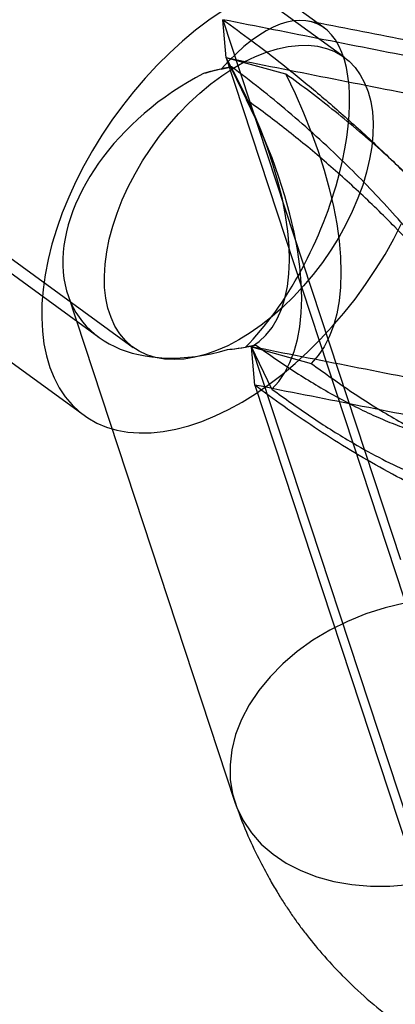
# Model space of a CAD drawing. Units: millimetres. Extents: x -2874 to 21482, y 505 to 36047.
# Drawn here: x 4426 to 4442, y 11059 to 11100 of the extents above; entities that cross this region are included whole.
import ezdxf

# ---------------------------------------------------------------- set-up
doc = ezdxf.new("R2010")
doc.units = ezdxf.units.MM

msp = doc.modelspace()

# ---------------------------------------------------------------- linework, layer by layer
at = {"color": 7, "linetype": 'Continuous', "lineweight": 25}
for p, q in [((4438.6541, 11099.7315), (4417.9424, 11114.8004)), ((4439.4976, 11098.4995), (4426.2556, 11108.1338)), ((4399.4812, 11104.7353), (4428.6137, 11083.5398)), ((4408.5293, 11101.8623), (4429.2351, 11086.7977)), ((4434.4181, 11100.0704), (4441.8565, 11077.5049)), ((4434.5579, 11098.4706), (4434.4181, 11100.0704)), ((4437.0563, 11097.796), (4434.5579, 11098.4706)), ((4434.5579, 11098.4706), (4441.9963, 11075.9051)), ((4434.5579, 11098.4706), (4435.4134, 11096.7203)), ((4434.3557, 11098.0097), (4434.7836, 11098.1007)), ((4417.4308, 11096.0043), (4430.6728, 11086.37)), ((4436.2378, 11094.8959), (4435.9329, 11095.6419)), ((4427.9301, 11088.5871), (4434.9257, 11067.3647)), ((4435.7999, 11086.4675), (4435.371, 11086.3879)), ((4435.7523, 11084.7991), (4435.6125, 11086.399)), ((4435.6125, 11086.399), (4443.0509, 11063.8335)), ((4435.6125, 11086.399), (4438.1123, 11085.7081)), ((4436.4695, 11084.6323), (4435.6125, 11086.399)), ((4435.7523, 11084.7991), (4443.1907, 11062.2336))]:
    msp.add_line(p, q, dxfattribs=at)
at = {"color": 7, "linetype": 'Continuous', "lineweight": 25, "flags": 128}
for points in [[(4434.3864, 11100.434), (4433.8275, 11100.0483), (4433.2744, 11099.6271), (4432.7298, 11099.1723), (4432.1962, 11098.6861), (4431.6761, 11098.1708), (4431.1718, 11097.6288), (4430.6858, 11097.0625), (4430.2203, 11096.4746), (4429.7775, 11095.8679), (4429.3594, 11095.2452), (4428.9681, 11094.6094), (4428.6052, 11093.9635), (4428.2726, 11093.3104), (4427.9717, 11092.6533), (4427.704, 11091.9951), (4427.4707, 11091.339), (4427.273, 11090.688), (4427.1116, 11090.0451), (4426.9874, 11089.4134), (4426.901, 11088.7957), (4426.8527, 11088.1951), (4426.8428, 11087.6142), (4426.8714, 11087.0557), (4426.9382, 11086.5224), (4427.043, 11086.0166), (4427.1854, 11085.5407), (4427.3645, 11085.097), (4427.5797, 11084.6875), (4427.8298, 11084.3141), (4428.1138, 11083.9786), (4428.4303, 11083.6825), (4428.7778, 11083.4272), (4429.1547, 11083.214), (4429.5592, 11083.0437), (4429.9896, 11082.9171), (4430.4437, 11082.835), (4430.9194, 11082.7976), (4431.4146, 11082.8052), (4431.9268, 11082.8576), (4432.4538, 11082.9547), (4432.9931, 11083.096), (4433.5421, 11083.2809), (4434.0983, 11083.5084), (4434.6591, 11083.7776), (4435.2219, 11084.0871), (4435.7841, 11084.4355), (4436.343, 11084.8212), (4436.896, 11085.2425), (4437.4406, 11085.6972), (4437.9742, 11086.1834), (4438.4944, 11086.6987), (4438.9986, 11087.2408), (4439.4846, 11087.807), (4439.9501, 11088.3949), (4440.3929, 11089.0016), (4440.811, 11089.6243), (4441.2024, 11090.2601), (4441.5652, 11090.906), (4441.8979, 11091.5591)], [(4435.5617, 11086.9807), (4435.0914, 11086.693), (4434.6211, 11086.4455), (4434.154, 11086.24), (4433.6934, 11086.078), (4433.2427, 11085.9605), (4432.8048, 11085.8885), (4432.3829, 11085.8624), (4431.98, 11085.8824), (4431.5989, 11085.9483), (4431.2422, 11086.0598), (4430.9125, 11086.216), (4430.612, 11086.4158), (4430.3429, 11086.6578), (4430.1071, 11086.9403), (4429.9062, 11087.2614), (4429.7416, 11087.6187), (4429.6146, 11088.0098), (4429.5258, 11088.432), (4429.4761, 11088.8823), (4429.4657, 11089.3574), (4429.4948, 11089.8542), (4429.563, 11090.369), (4429.67, 11090.8984), (4429.815, 11091.4385), (4429.9969, 11091.9856), (4430.2146, 11092.5359), (4430.4663, 11093.0854), (4430.7505, 11093.6304), (4431.0651, 11094.167), (4431.4079, 11094.6915), (4431.7765, 11095.2001), (4432.1683, 11095.6893), (4432.5806, 11096.1557), (4433.0104, 11096.596), (4433.4548, 11097.0071), (4433.9106, 11097.3861), (4434.3746, 11097.7304), (4434.8437, 11098.0376), (4435.3144, 11098.3055), (4435.7835, 11098.5321), (4436.2478, 11098.7161), (4436.7038, 11098.8559), (4437.1485, 11098.9507), (4437.5788, 11098.9998), (4437.9915, 11099.0029), (4438.3839, 11098.9599), (4438.7532, 11098.8711), (4439.0967, 11098.7372), (4439.412, 11098.559), (4439.697, 11098.3379), (4439.9497, 11098.0755), (4440.1683, 11097.7734), (4440.3511, 11097.4339), (4440.4971, 11097.0593), (4440.6051, 11096.6523), (4440.6744, 11096.2157), (4440.7045, 11095.7526), (4440.6951, 11095.2662), (4440.6464, 11094.7599), (4440.5587, 11094.2374), (4440.4326, 11093.7022), (4440.269, 11093.1581), (4440.0691, 11092.6089), (4439.8342, 11092.0585), (4439.5659, 11091.5108), (4439.2663, 11090.9695), (4438.9373, 11090.4385), (4438.5813, 11089.9215), (4438.2008, 11089.4222), (4437.7984, 11088.944), (4437.377, 11088.4902), (4436.9395, 11088.0641), (4436.489, 11087.6687), (4436.0287, 11087.3067), (4435.5617, 11086.9807)], [(4435.6125, 11086.399), (4435.9348, 11086.618), (4436.2235, 11086.8863), (4436.4772, 11087.2026), (4436.6946, 11087.5654), (4436.8748, 11087.9729), (4437.0169, 11088.4232), (4437.1202, 11088.9142), (4437.1842, 11089.4435), (4437.2086, 11090.0086), (4437.1934, 11090.6068), (4437.1385, 11091.2352), (4437.0442, 11091.8908), (4436.911, 11092.5706), (4436.7395, 11093.2712), (4436.5306, 11093.9893), (4436.2852, 11094.7216), (4436.0045, 11095.4644), (4435.6898, 11096.2144), (4435.3427, 11096.9677), (4434.9648, 11097.721), (4434.5579, 11098.4706)], [(4437.0563, 11097.796), (4437.4427, 11096.9836), (4437.7972, 11096.1732), (4438.1184, 11095.3682), (4438.4049, 11094.572), (4438.6557, 11093.7877), (4438.8695, 11093.0186), (4439.0456, 11092.268), (4439.1833, 11091.5388), (4439.2819, 11090.8341), (4439.3411, 11090.1568), (4439.3606, 11089.5097), (4439.3403, 11088.8954), (4439.2803, 11088.3165), (4439.1809, 11087.7753), (4439.0425, 11087.2742), (4438.8656, 11086.8151), (4438.651, 11086.3999), (4438.3996, 11086.0304), (4438.1123, 11085.7081)], [(4436.4695, 11084.6323), (4436.7568, 11084.9546), (4437.0082, 11085.3241), (4437.2228, 11085.7392), (4437.3997, 11086.1983), (4437.5382, 11086.6995), (4437.6376, 11087.2406), (4437.6975, 11087.8195), (4437.7178, 11088.4338), (4437.6983, 11089.081), (4437.6391, 11089.7583), (4437.5405, 11090.463), (4437.4029, 11091.1922), (4437.2267, 11091.9429), (4437.0129, 11092.712), (4436.7621, 11093.4963), (4436.4756, 11094.2925), (4436.1544, 11095.0975), (4435.7998, 11095.9079), (4435.4134, 11096.7203)], [(4442.0153, 11075.6869), (4441.2035, 11075.4927), (4440.4062, 11075.2369), (4439.6321, 11074.9223), (4438.8897, 11074.5523), (4438.187, 11074.131), (4437.5319, 11073.663), (4436.9315, 11073.1535), (4436.3923, 11072.6079), (4435.9204, 11072.0324), (4435.5207, 11071.4332), (4435.1978, 11070.8168), (4434.9552, 11070.19), (4434.7954, 11069.5598), (4434.7204, 11068.9329), (4434.7308, 11068.3163)], [(4434.7308, 11068.3163), (4434.8266, 11067.7167), (4435.0068, 11067.1407), (4435.2693, 11066.5945), (4435.6113, 11066.0843), (4436.029, 11065.6155), (4436.5179, 11065.1933), (4437.0725, 11064.8224), (4437.6869, 11064.5068), (4438.3543, 11064.2499), (4439.0674, 11064.0545), (4439.8183, 11063.9229), (4440.5989, 11063.8565), (4441.4005, 11063.8559), (4442.2145, 11063.9212)]]:
    msp.add_lwpolyline(points, dxfattribs=at)
at = {"color": 7, "linetype": 'Continuous', "lineweight": 25}
for centre, radius, start, end in [((4436.7856, 11087.2916), 10.993, 100.49317, 106.78309), ((4433.5606, 11096.9269), 10.6964, 275.67835, 282.08401)]:
    msp.add_arc(centre, radius, start, end, dxfattribs=at)
for centre, major_axis, ratio, start_param, end_param in [((4435.0852, 11092.4348), (3.2656, 7.471), 0.4409791, 3.9842097, 7.2220929), ((4435.0852, 11092.4348), (6.6452, 4.8463), 0.6534785, 1.3276399, 4.2042743), ((4435.2921, 11092.2842), (8.789, 2.4457), 0.6336604, 1.5013896, 1.5857234), ((4435.2921, 11092.2842), (8.789, 2.4457), 0.6336604, 4.4623578, 4.5466917)]:
    msp.add_ellipse(centre, major_axis=major_axis, ratio=ratio, start_param=start_param, end_param=end_param, dxfattribs=at)
for points, knots in [([(4434.4181, 11100.0704), (4434.8229, 11099.7804), (4435.6576, 11099.1823), (4436.9508, 11098.1848), (4438.3126, 11097.0753), (4439.7289, 11095.8487), (4441.1786, 11094.5123), (4442.6345, 11093.0777), (4443.9252, 11091.7106), (4445.0334, 11090.4526), (4445.9538, 11089.3402), (4446.8135, 11088.2252), (4447.5986, 11087.1212), (4448.2741, 11086.076), (4448.8366, 11085.103), (4449.2897, 11084.2106), (4449.6475, 11083.3707), (4449.9158, 11082.586), (4450.0117, 11082.1131), (4450.0587, 11081.8813)], [0, 0, 0, 0, 0.069144, 0.1425837, 0.2199052, 0.3004464, 0.3832696, 0.4671581, 0.5506525, 0.6080113, 0.6638259, 0.7175672, 0.7687823, 0.8171421, 0.8579172, 0.8963124, 0.9325264, 0.9669216, 1, 1, 1, 1]), ([(4474.5519, 11090.4843), (4474.1409, 11090.715), (4473.3209, 11091.1751), (4472.0756, 11091.8462), (4470.8015, 11092.4777), (4469.4837, 11093.0492), (4468.116, 11093.539), (4466.6861, 11093.9219), (4465.2175, 11094.2171), (4463.7272, 11094.4603), (4461.8589, 11094.7322), (4459.652, 11095.0863), (4457.1323, 11095.6038), (4454.6015, 11096.1318), (4451.3478, 11096.7682), (4447.4514, 11097.5119), (4442.9946, 11098.3799), (4438.671, 11099.2297), (4435.8282, 11099.7917), (4434.4181, 11100.0704)], [0, 0, 0, 0, 0.0375938, 0.0749993, 0.1120682, 0.1487339, 0.1850582, 0.2206209, 0.2562556, 0.2918938, 0.3273044, 0.389115, 0.4496625, 0.5110518, 0.5740172, 0.6859144, 0.7933732, 0.8975155, 1, 1, 1, 1]), ([(4479.4222, 11089.6634), (4479.0279, 11089.8873), (4478.2156, 11090.3483), (4476.9633, 11091.0583), (4475.5912, 11091.7808), (4474.0427, 11092.4928), (4472.2603, 11093.1445), (4470.2721, 11093.7185), (4468.1757, 11094.2199), (4466.0961, 11094.6423), (4464.1079, 11094.997), (4462.1124, 11095.3187), (4459.9904, 11095.664), (4457.6501, 11096.0975), (4455.1179, 11096.5982), (4452.4264, 11097.1501), (4449.3299, 11097.7904), (4445.8493, 11098.4869), (4441.9695, 11099.2366), (4439.3549, 11099.7482), (4438.0218, 11100.0091)], [0, 0, 0, 0, 0.0338649, 0.0697601, 0.1080523, 0.1493713, 0.194697, 0.243801, 0.2946016, 0.3441976, 0.3897594, 0.432698, 0.4819408, 0.5364596, 0.5962071, 0.660065, 0.7266196, 0.8153485, 0.905855, 1, 1, 1, 1]), ([(4474.6917, 11088.8844), (4474.2806, 11089.1151), (4473.4607, 11089.5753), (4472.2153, 11090.2463), (4470.9412, 11090.8778), (4469.6235, 11091.4494), (4468.2558, 11091.9391), (4466.8259, 11092.3221), (4465.3572, 11092.6173), (4463.867, 11092.8605), (4461.9987, 11093.1324), (4459.7918, 11093.4865), (4457.2721, 11094.0039), (4454.7413, 11094.532), (4451.4875, 11095.1684), (4447.5912, 11095.912), (4443.1344, 11096.7801), (4438.8108, 11097.6298), (4435.9679, 11098.1918), (4434.5579, 11098.4706)], [0, 0, 0, 0, 0.0375938, 0.0749993, 0.1120682, 0.1487339, 0.1850582, 0.2206209, 0.2562556, 0.2918938, 0.3273044, 0.389115, 0.4496625, 0.5110518, 0.5740172, 0.6859144, 0.7933732, 0.8975155, 1, 1, 1, 1]), ([(4435.7999, 11086.4675), (4436.3594, 11086.0775), (4437.4816, 11085.2951), (4439.1531, 11084.3017), (4440.5292, 11083.6037), (4441.6117, 11083.1515), (4442.3769, 11082.886), (4443.0892, 11082.6969), (4443.7501, 11082.5851), (4444.381, 11082.5598), (4444.9062, 11082.6377), (4445.3216, 11082.8061), (4445.6319, 11083.0396), (4445.8722, 11083.3778), (4446.0039, 11083.7969), (4446.035, 11084.2734), (4445.9866, 11084.7639), (4445.8625, 11085.3049), (4445.649, 11085.9431), (4445.3254, 11086.6828), (4444.8063, 11087.6574), (4444.0945, 11088.7806), (4443.2214, 11089.9767), (4442.3162, 11091.097), (4441.3987, 11092.145), (4440.4546, 11093.1506), (4439.4289, 11094.1758), (4438.3278, 11095.2072), (4437.1523, 11096.2353), (4435.9682, 11097.2079), (4435.1788, 11097.8029), (4434.7836, 11098.1007)], [0, 0, 0, 0, 0.0652013, 0.1307937, 0.1978709, 0.2317738, 0.2656715, 0.2956333, 0.3257348, 0.3564487, 0.3874952, 0.4093007, 0.4314002, 0.4532423, 0.4757561, 0.4926408, 0.5100143, 0.5269002, 0.5442259, 0.5677591, 0.5919544, 0.6302243, 0.6694776, 0.7060671, 0.7429414, 0.780471, 0.8181528, 0.8632321, 0.9084769, 0.9541719, 1, 1, 1, 1]), ([(4438.1123, 11085.7081), (4438.6908, 11085.2921), (4439.8511, 11084.4577), (4441.289, 11083.5672), (4442.4326, 11082.928), (4443.2909, 11082.4912), (4444.1381, 11082.106), (4444.9526, 11081.7873), (4445.7295, 11081.5395), (4446.3905, 11081.3854), (4446.9555, 11081.3064), (4447.4312, 11081.2857), (4447.883, 11081.323), (4448.3011, 11081.431), (4448.6726, 11081.6255), (4448.9592, 11081.908), (4449.1544, 11082.2771), (4449.2544, 11082.7148), (4449.258, 11083.2492), (4449.163, 11083.8308), (4448.989, 11084.4349), (4448.7236, 11085.1309), (4448.3292, 11085.9533), (4447.8329, 11086.819), (4447.3174, 11087.6199), (4446.8036, 11088.3542), (4446.2637, 11089.0737), (4445.5381, 11089.9841), (4444.6152, 11091.0568), (4443.4863, 11092.2653), (4442.3296, 11093.4159), (4441.2079, 11094.4582), (4440.1337, 11095.398), (4439.109, 11096.245), (4438.0819, 11097.0503), (4437.3982, 11097.5474), (4437.0563, 11097.796)], [0, 0, 0, 0, 0.0622722, 0.1249034, 0.1568827, 0.1888605, 0.2211351, 0.2534062, 0.283639, 0.3139971, 0.3352263, 0.3565352, 0.3781713, 0.3999702, 0.4218078, 0.4440247, 0.4623247, 0.4811065, 0.4994375, 0.51847, 0.5346012, 0.5511052, 0.5759111, 0.6014027, 0.6224602, 0.6436851, 0.6653032, 0.6870135, 0.7279761, 0.7692553, 0.811277, 0.8534763, 0.8899532, 0.9264314, 0.9632155, 1, 1, 1, 1]), ([(4436.4695, 11084.6323), (4437.0154, 11084.2392), (4438.1099, 11083.4511), (4439.6014, 11082.5169), (4440.9454, 11081.764), (4442.1452, 11081.1769), (4443.3242, 11080.6974), (4444.3439, 11080.3902), (4445.1996, 11080.2364), (4445.8953, 11080.2044), (4446.426, 11080.2837), (4446.8048, 11080.4303), (4447.0796, 11080.6013), (4447.3268, 11080.855), (4447.5168, 11081.2189), (4447.6164, 11081.6912), (4447.6067, 11082.2358), (4447.5003, 11082.8275), (4447.3073, 11083.4769), (4447.0079, 11084.216), (4446.637, 11084.9559), (4446.2507, 11085.6325), (4445.7408, 11086.4492), (4445.0702, 11087.4115), (4444.2333, 11088.4937), (4443.386, 11089.5046), (4442.5108, 11090.4789), (4441.4148, 11091.6258), (4440.095, 11092.9065), (4438.548, 11094.282), (4436.9826, 11095.5682), (4435.9373, 11096.3357), (4435.4134, 11096.7203)], [0, 0, 0, 0, 0.0587765, 0.1178525, 0.162594, 0.2075096, 0.2531046, 0.2990234, 0.3301621, 0.3615346, 0.3927069, 0.4086268, 0.4245407, 0.4437755, 0.4634105, 0.4826841, 0.5027002, 0.5194074, 0.5366079, 0.5579726, 0.5799442, 0.5968812, 0.6138249, 0.6485537, 0.6803354, 0.7123653, 0.7449673, 0.7777016, 0.8324731, 0.8876019, 0.9436683, 1, 1, 1, 1]), ([(4434.9247, 11067.3678), (4435.0796, 11066.9428), (4435.3755, 11066.1308), (4435.8754, 11065.0795), (4436.3153, 11064.2506), (4436.6698, 11063.6428), (4436.967, 11063.1654), (4437.2558, 11062.7285), (4437.5557, 11062.3017), (4437.9794, 11061.735), (4438.5872, 11060.9936), (4439.445, 11060.0723), (4440.4426, 11059.1354), (4441.5659, 11058.2103), (4442.7051, 11057.3852), (4443.8946, 11056.6244), (4445.1213, 11055.93), (4446.4068, 11055.2954), (4447.6643, 11054.7559), (4448.8809, 11054.2981), (4450.2432, 11053.8521), (4451.8803, 11053.4079), (4453.813, 11053.0061), (4455.9189, 11052.705), (4458.1333, 11052.5316), (4460.417, 11052.4991), (4462.7578, 11052.6182), (4465.0968, 11052.8941), (4467.3292, 11053.3078), (4469.2113, 11053.7804), (4470.7402, 11054.2484), (4471.9619, 11054.6771), (4473.0853, 11055.1198), (4474.1918, 11055.6035), (4475.3539, 11056.167), (4476.5926, 11056.8378), (4477.8138, 11057.5808), (4478.8628, 11058.2953), (4479.7223, 11058.9362), (4480.4816, 11059.5458), (4481.2759, 11060.236), (4482.0836, 11061.0057), (4482.8873, 11061.8502), (4483.6245, 11062.7084), (4484.2998, 11063.5829), (4484.9287, 11064.4864), (4485.5618, 11065.5098), (4486.1823, 11066.6755), (4486.74, 11067.9329), (4487.1946, 11069.2028), (4487.5152, 11070.3632), (4487.7225, 11071.3533), (4487.8598, 11072.2216), (4487.957, 11073.136), (4488.006, 11074.146), (4487.9881, 11075.332), (4487.8686, 11076.6039), (4487.6406, 11077.8871), (4487.3505, 11079.0441), (4487.0312, 11080.0552), (4486.6593, 11081.0504), (4486.2119, 11082.0831), (4485.6682, 11083.1325), (4485.1232, 11084.0134), (4484.6874, 11084.628), (4484.3861, 11085.0221), (4484.1401, 11085.3286), (4483.858, 11085.6622), (4483.5169, 11086.044), (4483.0969, 11086.4866), (4482.577, 11087.0045), (4481.9641, 11087.5826), (4481.3273, 11088.1535), (4480.7101, 11088.6802), (4480.1813, 11089.1166), (4479.8216, 11089.3887), (4479.6625, 11089.509)], [0, 0, 0, 0, 0.0159334, 0.0304438, 0.041808, 0.0495575, 0.0559929, 0.0622731, 0.0683953, 0.0745618, 0.0873231, 0.1019886, 0.1186298, 0.1348896, 0.1521828, 0.1668834, 0.1829375, 0.2000346, 0.2150448, 0.2283926, 0.2429613, 0.2621007, 0.2835413, 0.3063963, 0.3297412, 0.3535988, 0.3779962, 0.4029623, 0.4271487, 0.4491254, 0.4641631, 0.477963, 0.4905263, 0.5030169, 0.5169897, 0.5324753, 0.5491255, 0.5642707, 0.5749095, 0.5852423, 0.597144, 0.6105121, 0.6232304, 0.6372707, 0.6498611, 0.6619136, 0.6759064, 0.6919961, 0.7084405, 0.7248122, 0.7403543, 0.7511411, 0.7609923, 0.771836, 0.783809, 0.797007, 0.8144679, 0.83014, 0.8440304, 0.8573622, 0.8689055, 0.8827398, 0.8972062, 0.9102051, 0.918744, 0.9228605, 0.9274795, 0.9326465, 0.9384895, 0.9459958, 0.9547551, 0.9650148, 0.9762747, 0.9852178, 0.9934642, 1, 1, 1, 1]), ([(4475.7463, 11076.8128), (4475.3353, 11077.0435), (4474.5153, 11077.5037), (4473.27, 11078.1747), (4471.9959, 11078.8062), (4470.6781, 11079.3778), (4469.3104, 11079.8675), (4467.8805, 11080.2505), (4466.4119, 11080.5457), (4464.9216, 11080.7889), (4463.0533, 11081.0607), (4460.8464, 11081.4148), (4458.3267, 11081.9323), (4455.7959, 11082.4604), (4452.5422, 11083.0968), (4448.6458, 11083.8404), (4444.189, 11084.7085), (4439.8654, 11085.5582), (4437.0226, 11086.1202), (4435.6125, 11086.399)], [0, 0, 0, 0, 0.0375938, 0.0749993, 0.1120682, 0.1487339, 0.1850582, 0.2206209, 0.2562556, 0.2918938, 0.3273044, 0.389115, 0.4496625, 0.5110518, 0.5740172, 0.6859144, 0.7933732, 0.8975155, 1, 1, 1, 1]), ([(4475.8861, 11075.213), (4475.475, 11075.4436), (4474.6551, 11075.9038), (4473.4097, 11076.5749), (4472.1356, 11077.2064), (4470.8179, 11077.7779), (4469.4502, 11078.2677), (4468.0203, 11078.6506), (4466.5516, 11078.9458), (4465.0614, 11079.189), (4463.1931, 11079.4609), (4460.9862, 11079.815), (4458.4665, 11080.3325), (4455.9357, 11080.8605), (4452.682, 11081.4969), (4448.7856, 11082.2406), (4444.3288, 11083.1086), (4440.0052, 11083.9584), (4437.1623, 11084.5204), (4435.7523, 11084.7991)], [0, 0, 0, 0, 0.0375938, 0.0749993, 0.1120682, 0.1487339, 0.1850582, 0.2206209, 0.2562556, 0.2918938, 0.3273044, 0.389115, 0.4496625, 0.5110518, 0.5740172, 0.6859144, 0.7933732, 0.8975155, 1, 1, 1, 1]), ([(4450.1222, 11081.1541), (4450.1121, 11080.9638), (4450.0914, 11080.5758), (4449.9332, 11080.1014), (4449.6834, 11079.7035), (4449.3354, 11079.394), (4448.878, 11079.163), (4448.3059, 11079.0255), (4447.6202, 11078.9915), (4446.8518, 11079.0611), (4446.0141, 11079.2278), (4444.9902, 11079.521), (4443.7794, 11079.9738), (4442.3934, 11080.6069), (4440.9963, 11081.3417), (4439.6166, 11082.1494), (4438.2769, 11083.0054), (4436.9943, 11083.8819), (4436.1579, 11084.4996), (4435.7523, 11084.7991)], [0, 0, 0, 0, 0.0330784, 0.0674736, 0.1036876, 0.1420828, 0.1828579, 0.2312177, 0.2824328, 0.3361741, 0.3919887, 0.4493475, 0.5328419, 0.6167304, 0.6995536, 0.7800948, 0.8574163, 0.930856, 1, 1, 1, 1])]:
    msp.add_open_spline(points, degree=3, knots=knots, dxfattribs=at)

doc.saveas('drawing.dxf')
